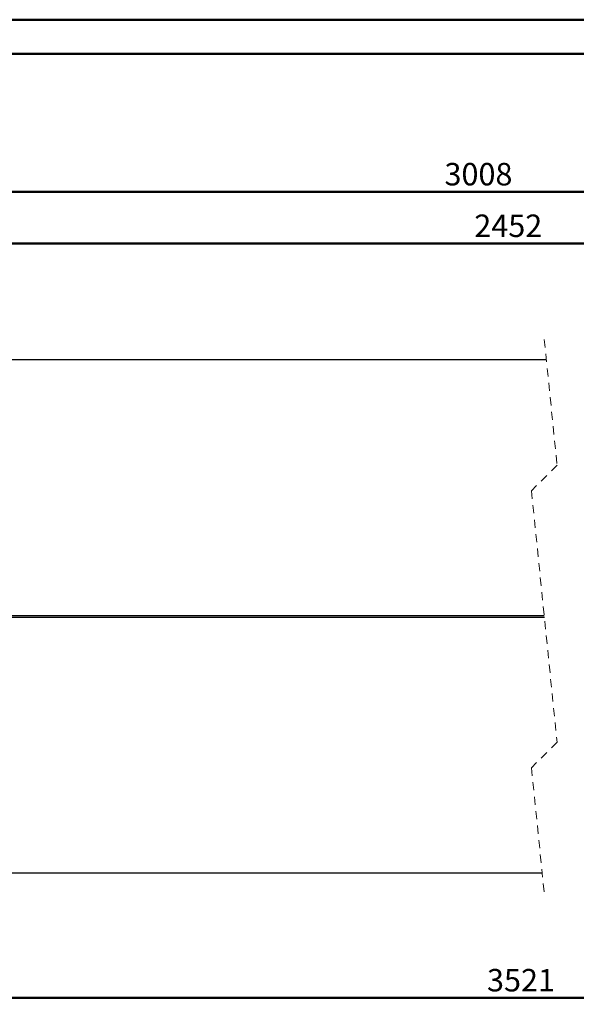
# Model space of a CAD drawing. Units: millimetres. Extents: x 0 to 59.4, y 0 to 42.1.
# Drawn here: x 22.6 to 31.3, y 26.7 to 42 of the extents above; entities that cross this region are included whole.
import ezdxf

# ---------------------------------------------------------------- set-up
doc = ezdxf.new("R2010")
doc.units = ezdxf.units.MM
doc.linetypes.add('HIDDEN', pattern=[0.1905, 0.127, -0.0635])
doc.layers.add('LE_NORM', color=179, linetype='Continuous', lineweight=50)
doc.styles.add('SLDTEXTSTYLE0', font='TXT', dxfattribs={"width": 0.605})
doc.dimstyles.new('SLDDIMSTYLE0', dxfattribs={"dimtxt": 0.35, "dimasz": 0.3, "dimexe": 0, "dimexo": 0.0625, "dimgap": 0.0875, "dimtad": 1, "dimdec": 0, "dimlfac": 50, "dimrnd": 1e-09, "dimzin": 12, "dimdsep": 46, "dimtxsty": 'SLDTEXTSTYLE0', "dimsah": 1, "dimcen": 0.09, "dimadec": 0, "dimazin": 3, "dimtfac": 1, "dimtdec": 0, "dimtofl": 0, "dimtmove": 0, "dimatfit": 3, "dimfxl": 0, "dimfrac": 2, "dimtolj": 1, "dimtzin": 12, "dimarcsym": 0})

# ---------------------------------------------------------------- blocks, each defined once
blk = doc.blocks.new('_D_6')
at = {"layer": 'LE_NORM', "color": 7}
for p, q in [((10.026, 30.601), (10.026, 26.654)), ((50.64, 30.601), (50.64, 26.654)), ((10.026, 26.753), (50.64, 26.753))]:
    blk.add_line(p, q, dxfattribs=at)
for points in [[(10.026, 26.753), (10.326, 26.653), (10.326, 26.853)], [(50.64, 26.753), (50.34, 26.853), (50.34, 26.653)]]:
    blk.add_solid(points, dxfattribs=at)
at = {"layer": 'LE_NORM', "color": 7, "insert": (29.895, 27.204), "char_height": 0.35, "attachment_point": 1, "style": 'SLDTEXTSTYLE0'}
blk.add_mtext('3521', dxfattribs=at)
blk = doc.blocks.new('_D_8')
at = {"layer": 'LE_NORM', "color": 7}
for p, q in [((20.515, 34.919), (20.515, 38.611)), ((39.757, 36.919), (39.757, 38.611)), ((20.515, 38.512), (39.757, 38.512))]:
    blk.add_line(p, q, dxfattribs=at)
for points in [[(20.515, 38.512), (20.815, 38.412), (20.815, 38.612)], [(39.757, 38.512), (39.457, 38.612), (39.457, 38.412)]]:
    blk.add_solid(points, dxfattribs=at)
at = {"layer": 'LE_NORM', "color": 7, "insert": (29.697, 38.963), "char_height": 0.35, "attachment_point": 1, "style": 'SLDTEXTSTYLE0'}
blk.add_mtext('2452', dxfattribs=at)
blk = doc.blocks.new('_D_9')
at = {"layer": 'LE_NORM', "color": 7}
for p, q in [((14.493, 35.111), (14.493, 39.415)), ((14.493, 39.316), (44.849, 39.316)), ((44.849, 37.111), (44.849, 39.415))]:
    blk.add_line(p, q, dxfattribs=at)
for points in [[(14.493, 39.316), (14.793, 39.216), (14.793, 39.416)], [(44.849, 39.316), (44.549, 39.416), (44.549, 39.216)]]:
    blk.add_solid(points, dxfattribs=at)
at = {"layer": 'LE_NORM', "color": 7, "insert": (29.232, 39.767), "char_height": 0.35, "attachment_point": 1, "style": 'SLDTEXTSTYLE0'}
blk.add_mtext('3008', dxfattribs=at)

msp = doc.modelspace()

# ---------------------------------------------------------------- linework, layer by layer
at = {"color": 7, "linetype": 'Continuous', "lineweight": 50}
for p, q in [((0.0000076, 42.000015), (59.4000076, 42.000015)), ((1.5000076, 41.470015), (58.7000076, 41.470015))]:
    msp.add_line(p, q, dxfattribs=at)
at = {"color": 7, "linetype": 'HIDDEN', "lineweight": 18}
for p, q in [((30.7885037, 37.0171964), (30.9885037, 35.0584464)), ((30.9885037, 35.0584464), (30.5885037, 34.6584464)), ((30.5885037, 34.6584464), (30.9885037, 30.7409464)), ((30.9885037, 30.7409464), (30.5885037, 30.3409464)), ((30.5885037, 30.3409464), (30.7885037, 28.3821964))]:
    msp.add_line(p, q, dxfattribs=at)
at = {"color": 7, "linetype": 'Continuous', "lineweight": 25}
for p, q in [((30.8209226, 36.6996964), (17.6238715, 36.6996964)), ((30.7874829, 32.7096964), (20.5647075, 32.7096964)), ((20.5647075, 32.6896964), (30.7895247, 32.6896964)), ((17.6238715, 28.6996964), (30.7560851, 28.6996964))]:
    msp.add_line(p, q, dxfattribs=at)

# ---------------------------------------------------------------- dimensions: what is measured, and where the dimension line sits
at = {"layer": 'LE_NORM', "color": 7}
for base, p1, p2, text, picture, middle in [((44.8488231, 39.3161383), (14.4928718, 35.0116964), (44.8488231, 37.0116964), '3008', '_D_9', (29.6708475, 39.3161383)), ((39.7568231, 38.5119956), (20.5148718, 34.8196964), (39.7568231, 36.8196964), '2452', '_D_8', (30.1358475, 38.5119956)), ((50.6400272, 26.7530206), (10.0263954, 30.6996964), (50.6400272, 30.6996964), '3521', '_D_6', (30.3332113, 26.7530206))]:
    dim = msp.add_linear_dim(base=base, p1=p1, p2=p2, text=text, dimstyle='SLDDIMSTYLE0', dxfattribs=at)
    dim.commit()
    dim.dimension.update_dxf_attribs({"geometry": picture, "text_midpoint": middle, "dimtype": 160})

doc.saveas('drawing.dxf')
